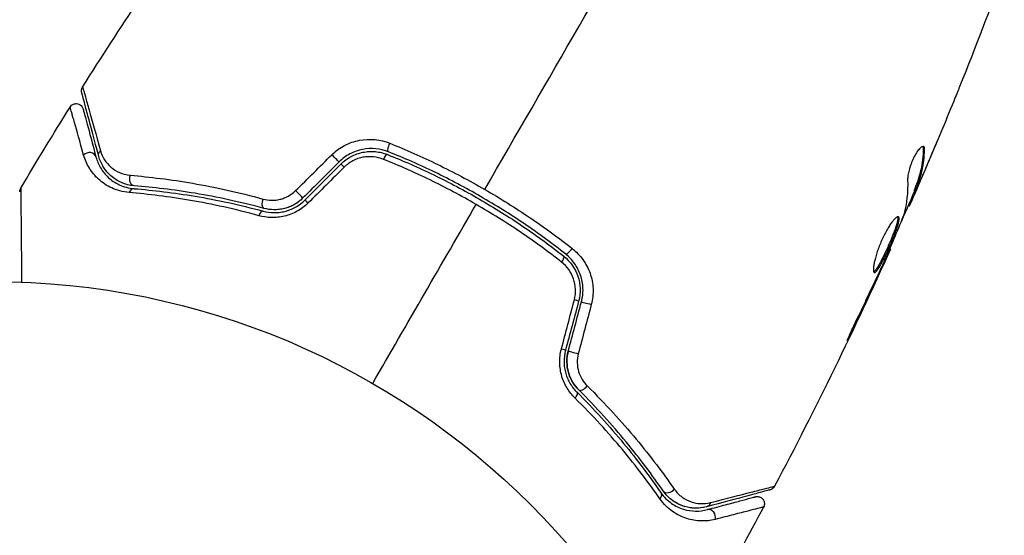
# Model space of a CAD drawing. Units: millimetres. Extents: x -3937 to 4801, y -4826 to 4621.
# Drawn here: x -1872 to -1804, y 1838 to 1874 of the extents above; entities that cross this region are included whole.
import ezdxf

# ---------------------------------------------------------------- set-up
doc = ezdxf.new("R2010")
doc.units = ezdxf.units.MM
doc.header["$LTSCALE"] = 20
doc.layers.add('2d', color=230, linetype='Continuous')

msp = doc.modelspace()

# ---------------------------------------------------------------- linework, layer by layer
at = {"layer": '2d'}
for p, q in [((-1809.249, 1865.242), (-1809.16, 1865.19)), ((-1809.071, 1863.912), (-1809.064, 1863.908)), ((-1809.895, 1862.303), (-1809.808, 1862.252)), ((-1809.846, 1862.449), (-1809.759, 1862.398)), ((-1809.61, 1862.786), (-1809.609, 1862.786)), ((-1809.57, 1862.763), (-1809.557, 1862.755)), ((-1810.284, 1861.325), (-1810.212, 1861.284)), ((-1810.218, 1861.476), (-1810.136, 1861.429)), ((-1811.589, 1858.298), (-1811.531, 1858.265)), ((-1812.038, 1857.276), (-1811.999, 1857.253)), ((-1812.47, 1856.341), (-1812.431, 1856.319)), ((-1814.213, 1852.664), (-1814.17, 1852.639))]:
    msp.add_line(p, q, dxfattribs=at)
msp.add_circle((-1874.079, 1803), 53, dxfattribs=at)
at = {"layer": '2d', "extrusion": (0, 0, -1)}
for centre, major_axis, ratio, start_param, end_param in [((-1866.164, 1864.863), (0.483, 0.129), 0.819777, 3.141593, 4.110513), ((-1846.294, 1865.5), (0.185, 0.464), 0.269641, 3.141593, 4.889681), ((-1849.431, 1863.831), (-0.354, 0.354), 0.032323, 0, 1.184867), ((-1864.125, 1863.166), (0.04, 0.498), 0.738794, 3.141593, 5.143303), ((-1855.013, 1861.581), (0.131, 0.483), 0.452672, 3.141593, 4.946014), ((-1851.936, 1861.326), (-0.354, 0.354), 0.013447, 0, 1.156444), ((-1834.588, 1857.371), (0.31, 0.393), 0.26225, 0, 1.398173), ((-1832.562, 1854.45), (-0.483, 0.129), 0.020866, 0, 2.00228), ((-1833.479, 1851.028), (-0.483, 0.129), 0.001815, 0, 2.030732), ((-1833.725, 1847.951), (0.352, 0.355), 0.440374, 0, 1.343345), ((-1827.939, 1841.022), (0.412, 0.284), 0.71706, 0, 1.149567), ((-1824.461, 1840.786), (-0.129, 0.483), 0.819777, 2.172672, 3.141593)]:
    msp.add_ellipse(centre, major_axis=major_axis, ratio=ratio, start_param=start_param, end_param=end_param, dxfattribs=at)
at = {"layer": '2d'}
for centre, major_axis, ratio, start_param, end_param in [((-1867.323, 1864.552), (0.483, 0.129), 0.858093, 0, 2.20525), ((-1850.28, 1864.68), (-0.354, 0.354), 0.020866, 3.141593, 5.143872), ((-1846.738, 1864.386), (0.185, 0.464), 0.26225, 0, 1.398173), ((-1864.22, 1861.969), (0.04, 0.498), 0.71706, 0, 1.149567), ((-1852.785, 1862.175), (-0.354, 0.354), 0.001815, 3.141593, 5.172325), ((-1855.328, 1860.423), (0.131, 0.483), 0.440374, 0, 1.343345), ((-1833.844, 1858.313), (0.31, 0.393), 0.269641, 3.141593, 4.889681), ((-1833.722, 1854.761), (-0.483, 0.129), 0.032323, 3.141593, 4.326459), ((-1834.638, 1851.339), (-0.483, 0.129), 0.013447, 3.141593, 4.298037), ((-1832.879, 1848.802), (0.352, 0.355), 0.452672, 3.141593, 4.946014), ((-1826.951, 1841.703), (0.412, 0.284), 0.738794, 3.141593, 5.143303), ((-1824.151, 1839.627), (-0.129, 0.483), 0.858093, 4.077935, 6.283185)]:
    msp.add_ellipse(centre, major_axis=major_axis, ratio=ratio, start_param=start_param, end_param=end_param, dxfattribs=at)
for points in [[(-1839.774, 1862.417), (-1835.383, 1870.024), (-1831.02, 1877.581), (-1826.698, 1885.067)], [(-1867.772, 1869.551), (-1865.18, 1873.666), (-1862.486, 1877.718), (-1859.695, 1881.7)], [(-1803.609, 1877.674), (-1804.599, 1874.979), (-1805.629, 1872.298), (-1806.697, 1869.634)], [(-1867.772, 1869.551), (-1867.772, 1869.551), (-1867.772, 1869.551), (-1867.772, 1869.551)], [(-1807.127, 1868.571), (-1807.723, 1867.106), (-1808.331, 1865.646), (-1808.951, 1864.191)], [(-1872.081, 1862.494), (-1870.956, 1864.395), (-1869.81, 1866.284), (-1868.644, 1868.159)], [(-1809.064, 1863.908), (-1808.786, 1864.565), (-1808.51, 1865.223), (-1808.237, 1865.881)], [(-1809.277, 1865.416), (-1809.257, 1865.378), (-1809.248, 1865.319), (-1809.249, 1865.242)], [(-1852.941, 1862.332), (-1852.101, 1863.166), (-1851.261, 1864), (-1850.421, 1864.834)], [(-1866.154, 1863.741), (-1866.231, 1863.84), (-1866.298, 1863.94), (-1866.357, 1864.04)], [(-1849.926, 1864.326), (-1850.761, 1863.491), (-1851.596, 1862.656), (-1852.431, 1861.821)], [(-1852.29, 1861.68), (-1851.455, 1862.515), (-1850.62, 1863.35), (-1849.785, 1864.185)], [(-1849.554, 1863.975), (-1850.394, 1863.141), (-1851.234, 1862.307), (-1852.074, 1861.473)], [(-1809.557, 1862.755), (-1809.391, 1863.141), (-1809.227, 1863.525), (-1809.064, 1863.908)], [(-1865.451, 1863.099), (-1865.638, 1863.219), (-1865.796, 1863.35), (-1865.93, 1863.486)], [(-1810.338, 1863.085), (-1810.313, 1862.227), (-1810.401, 1861.421), (-1810.608, 1860.67)], [(-1872.081, 1862.494), (-1872.081, 1862.494), (-1872.081, 1862.494), (-1872.081, 1862.494)], [(-1864.955, 1862.848), (-1865.03, 1862.877), (-1865.102, 1862.908), (-1865.17, 1862.942)], [(-1809.866, 1862.286), (-1810.208, 1861.495), (-1810.554, 1860.705), (-1810.903, 1859.917)], [(-1847.579, 1848.899), (-1845.171, 1853.07), (-1842.769, 1857.23), (-1840.375, 1861.376)], [(-1810.212, 1861.284), (-1810.208, 1861.281), (-1810.183, 1861.33), (-1810.136, 1861.429)], [(-1810.608, 1860.67), (-1810.618, 1860.634), (-1810.637, 1860.58), (-1810.663, 1860.515)], [(-1811.531, 1858.265), (-1814.048, 1852.675), (-1816.739, 1847.16), (-1819.597, 1841.737)], [(-1811.531, 1858.265), (-1811.531, 1858.265), (-1811.531, 1858.265), (-1811.531, 1858.265)], [(-1812.431, 1856.319), (-1812.277, 1856.65), (-1812.133, 1856.962), (-1811.999, 1857.253)], [(-1812.187, 1856.948), (-1812.227, 1856.862), (-1812.267, 1856.776), (-1812.306, 1856.693)], [(-1812.006, 1857.349), (-1812.061, 1857.224), (-1812.126, 1857.08), (-1812.187, 1856.948)], [(-1814.17, 1852.639), (-1813.581, 1853.861), (-1813.001, 1855.087), (-1812.431, 1856.319)], [(-1812.306, 1856.693), (-1812.787, 1855.662), (-1813.271, 1854.633), (-1813.768, 1853.61)], [(-1834.442, 1851.293), (-1834.14, 1852.438), (-1833.838, 1853.582), (-1833.536, 1854.727)], [(-1833.239, 1854.631), (-1833.544, 1853.491), (-1833.85, 1852.35), (-1834.155, 1851.21)], [(-1833.962, 1851.158), (-1833.657, 1852.299), (-1833.351, 1853.439), (-1833.045, 1854.58)], [(-1832.358, 1854.405), (-1832.66, 1853.261), (-1832.962, 1852.116), (-1833.265, 1850.972)], [(-1819.597, 1841.737), (-1819.597, 1841.737), (-1819.597, 1841.737), (-1819.597, 1841.737)], [(-1824.332, 1840.303), (-1824.653, 1840.217), (-1825.054, 1840.169), (-1825.508, 1840.244)], [(-1820.367, 1840.287), (-1821.408, 1838.338), (-1822.471, 1836.402), (-1823.555, 1834.477)]]:
    msp.add_open_spline(points, degree=3, dxfattribs=at)
for points, knots in [([(-1867.832, 1869.155), (-1867.838, 1869.178), (-1867.843, 1869.202), (-1867.848, 1869.249), (-1867.849, 1869.272), (-1867.848, 1869.336), (-1867.842, 1869.376), (-1867.819, 1869.462), (-1867.799, 1869.509), (-1867.772, 1869.551)], [0, 0, 0, 0, 0.00716492, 0.00716492, 0.01418503, 0.01418503, 0.02611916, 0.02611916, 0.04109674, 0.04109674, 0.04109674, 0.04109674]), ([(-1866.647, 1864.734), (-1866.95, 1865.863), (-1867.204, 1866.812), (-1867.449, 1867.726), (-1867.494, 1867.895), (-1867.577, 1868.204), (-1867.614, 1868.343), (-1867.713, 1868.709), (-1867.759, 1868.883), (-1867.799, 1869.033), (-1867.808, 1869.065), (-1867.814, 1869.089), (-1867.816, 1869.096), (-1867.823, 1869.12), (-1867.825, 1869.13), (-1867.83, 1869.149), (-1867.832, 1869.155), (-1867.832, 1869.155)], [0, 0, 0, 0, 0.00604989, 0.00604989, 0.00756236, 0.00756236, 0.00907483, 0.00907483, 0.01209978, 0.01209978, 0.01361225, 0.01361225, 0.01512472, 0.01512472, 0.01814967, 0.01814967, 0.02364717, 0.02364717, 0.02364717, 0.02364717]), ([(-1867.772, 1869.551), (-1867.772, 1869.551), (-1867.77, 1869.545), (-1867.765, 1869.526), (-1867.762, 1869.516), (-1867.757, 1869.496), (-1867.755, 1869.492), (-1867.753, 1869.483), (-1867.752, 1869.479), (-1867.745, 1869.46), (-1867.736, 1869.428), (-1867.692, 1869.277), (-1867.643, 1869.104), (-1867.54, 1868.74), (-1867.5, 1868.602), (-1867.413, 1868.293), (-1867.366, 1868.123), (-1867.107, 1867.202), (-1866.84, 1866.247), (-1866.525, 1865.116)], [0.02456002, 0.02456002, 0.02456002, 0.02456002, 0.02999101, 0.02999101, 0.03299011, 0.03299011, 0.03373989, 0.03373989, 0.03448967, 0.03448967, 0.03598922, 0.03598922, 0.03898832, 0.03898832, 0.04048787, 0.04048787, 0.04198742, 0.04198742, 0.04798562, 0.04798562, 0.04798562, 0.04798562]), ([(-1806.697, 1869.634), (-1806.712, 1869.595), (-1806.729, 1869.553), (-1806.772, 1869.447), (-1806.798, 1869.382), (-1806.855, 1869.241), (-1806.886, 1869.165), (-1806.983, 1868.926), (-1807.053, 1868.752), (-1807.127, 1868.571)], [0.003802953, 0.003802953, 0.003802953, 0.003802953, 0.004028258, 0.004028258, 0.004321052, 0.004321052, 0.004613847, 0.004613847, 0.005199436, 0.005199436, 0.005199436, 0.005199436]), ([(-1868.644, 1868.159), (-1868.615, 1868.205), (-1868.579, 1868.246), (-1868.509, 1868.304), (-1868.477, 1868.325), (-1868.394, 1868.366), (-1868.341, 1868.383), (-1868.253, 1868.395), (-1868.22, 1868.396), (-1868.132, 1868.39), (-1868.077, 1868.377), (-1867.996, 1868.344), (-1867.967, 1868.328), (-1867.894, 1868.279), (-1867.853, 1868.24), (-1867.8, 1868.17), (-1867.783, 1868.142), (-1867.755, 1868.084), (-1867.744, 1868.054), (-1867.736, 1868.024)], [0, 0, 0, 0, 0.0160984, 0.0160984, 0.0273867, 0.0273867, 0.0437913, 0.0437913, 0.0537983, 0.0537983, 0.0702332, 0.0702332, 0.0801032, 0.0801032, 0.0965411, 0.0965411, 0.1063987, 0.1063987, 0.1157817, 0.1157817, 0.1157817, 0.1157817]), ([(-1867.699, 1864.81), (-1867.961, 1865.749), (-1868.176, 1866.516), (-1868.374, 1867.219), (-1868.41, 1867.347), (-1868.475, 1867.574), (-1868.503, 1867.674), (-1868.575, 1867.926), (-1868.605, 1868.031), (-1868.621, 1868.083), (-1868.623, 1868.088), (-1868.625, 1868.096), (-1868.627, 1868.1), (-1868.63, 1868.111), (-1868.632, 1868.117), (-1868.636, 1868.133), (-1868.638, 1868.14), (-1868.642, 1868.154), (-1868.644, 1868.159), (-1868.644, 1868.159)], [0, 0, 0, 0, 0.00567223, 0.00567223, 0.00709029, 0.00709029, 0.00850835, 0.00850835, 0.01134447, 0.01134447, 0.0120535, 0.0120535, 0.01276253, 0.01276253, 0.01418058, 0.01418058, 0.0170167, 0.0170167, 0.02223711, 0.02223711, 0.02223711, 0.02223711]), ([(-1867.736, 1868.024), (-1867.736, 1868.024), (-1867.735, 1868.019), (-1867.731, 1868.005), (-1867.729, 1867.999), (-1867.725, 1867.983), (-1867.723, 1867.977), (-1867.72, 1867.965), (-1867.719, 1867.961), (-1867.717, 1867.953), (-1867.716, 1867.949), (-1867.703, 1867.901), (-1867.675, 1867.798), (-1867.608, 1867.548), (-1867.582, 1867.448), (-1867.521, 1867.221), (-1867.487, 1867.093), (-1867.298, 1866.39), (-1867.092, 1865.622), (-1866.84, 1864.682)], [0.02275047, 0.02275047, 0.02275047, 0.02275047, 0.02787328, 0.02787328, 0.0306606, 0.0306606, 0.03205427, 0.03205427, 0.0327511, 0.0327511, 0.03344793, 0.03344793, 0.03623526, 0.03623526, 0.03762892, 0.03762892, 0.03902259, 0.03902259, 0.04459724, 0.04459724, 0.04459724, 0.04459724]), ([(-1850.421, 1864.834), (-1850.156, 1865.097), (-1849.859, 1865.313), (-1849.204, 1865.655), (-1848.857, 1865.773), (-1847.786, 1865.975), (-1847.051, 1865.899), (-1846.385, 1865.631)], [0, 0, 0, 0, 0.001102852, 0.001102852, 0.002205705, 0.002205705, 0.004411409, 0.004411409, 0.004411409, 0.004411409]), ([(-1866.525, 1865.116), (-1866.46, 1864.884), (-1866.365, 1864.677), (-1866.123, 1864.298), (-1865.976, 1864.127), (-1865.63, 1863.825), (-1865.433, 1863.697), (-1864.983, 1863.497), (-1864.728, 1863.424), (-1864.443, 1863.4)], [0, 0, 0, 0, 0.001256209, 0.001256209, 0.002512418, 0.002512418, 0.003768626, 0.003768626, 0.005024835, 0.005024835, 0.005024835, 0.005024835]), ([(-1846.479, 1865.036), (-1847.046, 1865.262), (-1847.673, 1865.323), (-1848.588, 1865.143), (-1848.884, 1865.038), (-1849.445, 1864.74), (-1849.699, 1864.553), (-1849.926, 1864.326)], [0, 0, 0, 0, 0.001914168, 0.001914168, 0.002871252, 0.002871252, 0.003828336, 0.003828336, 0.003828336, 0.003828336]), ([(-1849.785, 1864.185), (-1849.575, 1864.395), (-1849.334, 1864.572), (-1848.948, 1864.779), (-1848.814, 1864.838), (-1848.538, 1864.937), (-1848.395, 1864.976), (-1848.111, 1865.033), (-1847.968, 1865.051), (-1847.679, 1865.067), (-1847.532, 1865.064), (-1847.1, 1865.024), (-1846.822, 1864.957), (-1846.553, 1864.85)], [0, 0, 0, 0, 0.000889055, 0.000889055, 0.001333583, 0.001333583, 0.00177811, 0.00177811, 0.002222638, 0.002222638, 0.002667165, 0.002667165, 0.00355622, 0.00355622, 0.00355622, 0.00355622]), ([(-1834.154, 1857.92), (-1835.072, 1858.645), (-1836.024, 1859.342), (-1837.503, 1860.346), (-1838.005, 1860.674), (-1839.026, 1861.315), (-1839.548, 1861.629), (-1841.121, 1862.536), (-1842.18, 1863.096), (-1844.316, 1864.129), (-1845.393, 1864.603), (-1846.479, 1865.036)], [0, 0, 0, 0, 0.0036116, 0.0036116, 0.0054174, 0.0054174, 0.0072232, 0.0072232, 0.01083479, 0.01083479, 0.01444639, 0.01444639, 0.01444639, 0.01444639]), ([(-1846.385, 1865.631), (-1845.264, 1865.182), (-1844.153, 1864.691), (-1841.949, 1863.621), (-1840.857, 1863.042), (-1839.774, 1862.417)], [0, 0, 0, 0, 0.003710992, 0.003710992, 0.007421983, 0.007421983, 0.007421983, 0.007421983]), ([(-1809.225, 1865.406), (-1809.255, 1865.424), (-1809.297, 1865.419), (-1809.397, 1865.365), (-1809.456, 1865.314), (-1809.583, 1865.172), (-1809.652, 1865.079), (-1809.789, 1864.862), (-1809.859, 1864.736), (-1809.989, 1864.468), (-1810.05, 1864.324), (-1810.156, 1864.038), (-1810.201, 1863.894), (-1810.273, 1863.624), (-1810.3, 1863.495), (-1810.334, 1863.268), (-1810.341, 1863.167), (-1810.338, 1863.085)], [0.000672322, 0.000672322, 0.000672322, 0.000672322, 0.001130161, 0.001130161, 0.001588, 0.001588, 0.002045839, 0.002045839, 0.002503678, 0.002503678, 0.002961518, 0.002961518, 0.003419357, 0.003419357, 0.003877196, 0.003877196, 0.004335035, 0.004335035, 0.004335035, 0.004335035]), ([(-1809.249, 1865.242), (-1809.261, 1864.733), (-1809.317, 1864.246), (-1809.468, 1863.549), (-1809.53, 1863.322), (-1809.676, 1862.879), (-1809.764, 1862.665), (-1809.846, 1862.449)], [0, 0, 0, 0, 0.002970524, 0.002970524, 0.004455786, 0.004455786, 0.005941048, 0.005941048, 0.005941048, 0.005941048]), ([(-1809.759, 1862.398), (-1809.676, 1862.615), (-1809.589, 1862.829), (-1809.442, 1863.271), (-1809.38, 1863.498), (-1809.229, 1864.195), (-1809.172, 1864.682), (-1809.16, 1865.19)], [0, 0, 0, 0, 0.001485171, 0.001485171, 0.002970341, 0.002970341, 0.005940682, 0.005940682, 0.005940682, 0.005940682]), ([(-1809.16, 1865.19), (-1809.159, 1865.248), (-1809.163, 1865.295), (-1809.185, 1865.367), (-1809.202, 1865.393), (-1809.225, 1865.406)], [0, 0, 0, 0, 0.0003361609, 0.0003361609, 0.0006723218, 0.0006723218, 0.0006723218, 0.0006723218]), ([(-1864.53, 1862.199), (-1864.992, 1862.238), (-1865.39, 1862.357), (-1865.92, 1862.602), (-1866.085, 1862.696), (-1866.389, 1862.9), (-1866.529, 1863.01), (-1866.914, 1863.359), (-1867.127, 1863.618), (-1867.474, 1864.182), (-1867.608, 1864.485), (-1867.699, 1864.81)], [0, 0, 0, 0, 0.001968794, 0.001968794, 0.002953191, 0.002953191, 0.003937588, 0.003937588, 0.005906382, 0.005906382, 0.007875176, 0.007875176, 0.007875176, 0.007875176]), ([(-1866.84, 1864.682), (-1866.767, 1864.407), (-1866.658, 1864.152), (-1866.372, 1863.676), (-1866.196, 1863.456), (-1865.875, 1863.159), (-1865.759, 1863.066), (-1865.505, 1862.893), (-1865.366, 1862.813), (-1864.919, 1862.603), (-1864.581, 1862.5), (-1864.181, 1862.468)], [0, 0, 0, 0, 0.001864837, 0.001864837, 0.003729674, 0.003729674, 0.004662092, 0.004662092, 0.00559451, 0.00559451, 0.007459347, 0.007459347, 0.007459347, 0.007459347]), ([(-1864.165, 1862.667), (-1864.499, 1862.694), (-1864.803, 1862.778), (-1865.34, 1863.014), (-1865.577, 1863.168), (-1865.89, 1863.442), (-1865.987, 1863.54), (-1866.163, 1863.747), (-1866.243, 1863.856), (-1866.459, 1864.201), (-1866.572, 1864.452), (-1866.647, 1864.734)], [0, 0, 0, 0, 0.001348017, 0.001348017, 0.002696033, 0.002696033, 0.003370042, 0.003370042, 0.00404405, 0.00404405, 0.005392066, 0.005392066, 0.005392066, 0.005392066]), ([(-1846.827, 1864.513), (-1847.051, 1864.603), (-1847.284, 1864.661), (-1847.646, 1864.698), (-1847.77, 1864.702), (-1848.013, 1864.691), (-1848.133, 1864.678), (-1848.494, 1864.61), (-1848.732, 1864.529), (-1849.17, 1864.301), (-1849.375, 1864.152), (-1849.554, 1863.975)], [0, 0, 0, 0, 0.000743635, 0.000743635, 0.001115453, 0.001115453, 0.00148727, 0.00148727, 0.002230905, 0.002230905, 0.00297454, 0.00297454, 0.00297454, 0.00297454]), ([(-1840.375, 1861.376), (-1840.9, 1861.679), (-1841.434, 1861.975), (-1842.503, 1862.542), (-1843.039, 1862.814), (-1844.653, 1863.597), (-1845.736, 1864.076), (-1846.827, 1864.513)], [0.007238896, 0.007238896, 0.007238896, 0.007238896, 0.009039719, 0.009039719, 0.010840543, 0.010840543, 0.01444219, 0.01444219, 0.01444219, 0.01444219]), ([(-1846.553, 1864.85), (-1845.469, 1864.418), (-1844.392, 1863.944), (-1842.789, 1863.168), (-1842.256, 1862.898), (-1841.195, 1862.336), (-1840.665, 1862.043), (-1839.103, 1861.14), (-1838.094, 1860.506), (-1836.14, 1859.179), (-1835.194, 1858.486), (-1834.278, 1857.763)], [0, 0, 0, 0, 0.0035954, 0.0035954, 0.00539309, 0.00539309, 0.00719079, 0.00719079, 0.01078619, 0.01078619, 0.01438158, 0.01438158, 0.01438158, 0.01438158]), ([(-1808.951, 1864.191), (-1809.084, 1863.879), (-1809.211, 1863.584), (-1809.452, 1863.029), (-1809.561, 1862.783), (-1809.656, 1862.57)], [0, 0, 0, 0, 0.001015532, 0.001015532, 0.002031065, 0.002031065, 0.002031065, 0.002031065]), ([(-1864.443, 1863.4), (-1863.098, 1863.287), (-1861.644, 1863.11), (-1858.555, 1862.579), (-1856.921, 1862.225), (-1855.196, 1861.75)], [0, 0, 0, 0, 0.00590649, 0.00590649, 0.01181297, 0.01181297, 0.01181297, 0.01181297]), ([(-1872.15, 1862.239), (-1872.15, 1862.239), (-1872.15, 1862.24), (-1872.15, 1862.24), (-1872.15, 1862.241), (-1872.15, 1862.242), (-1872.15, 1862.244), (-1872.15, 1862.256), (-1872.15, 1862.266), (-1872.147, 1862.299), (-1872.144, 1862.32), (-1872.129, 1862.395), (-1872.109, 1862.447), (-1872.081, 1862.494)], [0, 0, 0, 0, 0.00006051, 0.00006051, 0.00016137, 0.00016137, 0.0005648, 0.0005648, 0.00379386, 0.00379386, 0.01026175, 0.01026175, 0.02661036, 0.02661036, 0.02661036, 0.02661036]), ([(-1872.081, 1862.494), (-1872.081, 1862.494), (-1872.081, 1862.488), (-1872.08, 1862.47), (-1872.08, 1862.461), (-1872.08, 1862.441), (-1872.08, 1862.437), (-1872.08, 1862.428), (-1872.079, 1862.418), (-1872.078, 1862.353), (-1872.077, 1862.27), (-1872.072, 1861.915), (-1872.068, 1861.541), (-1872.061, 1860.82), (-1872.059, 1860.552), (-1872.053, 1859.966), (-1872.05, 1859.649), (-1872.042, 1858.649), (-1872.035, 1857.911), (-1872.026, 1856.744), (-1872.022, 1856.358), (-1872.019, 1855.96)], [0.03052739, 0.03052739, 0.03052739, 0.03052739, 0.03726685, 0.03726685, 0.04099353, 0.04099353, 0.0419252, 0.0419252, 0.04285687, 0.04285687, 0.04472022, 0.04472022, 0.0484469, 0.0484469, 0.05031024, 0.05031024, 0.05217359, 0.05217359, 0.05590027, 0.05590027, 0.05765264, 0.05765264, 0.05765264, 0.05765264]), ([(-1864.181, 1862.468), (-1862.851, 1862.362), (-1861.428, 1862.194), (-1858.428, 1861.69), (-1856.851, 1861.354), (-1855.197, 1860.906)], [0, 0, 0, 0, 0.00561537, 0.00561537, 0.01123074, 0.01123074, 0.01123074, 0.01123074]), ([(-1855.144, 1861.099), (-1856.83, 1861.556), (-1858.425, 1861.893), (-1861.437, 1862.397), (-1862.855, 1862.563), (-1864.165, 1862.667)], [0, 0, 0, 0, 0.00577336, 0.00577336, 0.01154671, 0.01154671, 0.01154671, 0.01154671]), ([(-1855.196, 1861.75), (-1855.012, 1861.7), (-1854.822, 1861.671), (-1854.428, 1861.662), (-1854.225, 1861.682), (-1853.929, 1861.753), (-1853.831, 1861.783), (-1853.637, 1861.857), (-1853.54, 1861.902), (-1853.265, 1862.054), (-1853.094, 1862.181), (-1852.941, 1862.332)], [0, 0, 0, 0, 0.000634395, 0.000634395, 0.00126879, 0.00126879, 0.001585988, 0.001585988, 0.001903186, 0.001903186, 0.002537581, 0.002537581, 0.002537581, 0.002537581]), ([(-1839.774, 1862.417), (-1839.235, 1862.106), (-1838.699, 1861.783), (-1837.649, 1861.125), (-1837.133, 1860.789), (-1835.611, 1859.758), (-1834.632, 1859.043), (-1833.686, 1858.3)], [0.007421983, 0.007421983, 0.007421983, 0.007421983, 0.009269849, 0.009269849, 0.011117714, 0.011117714, 0.014813445, 0.014813445, 0.014813445, 0.014813445]), ([(-1810.136, 1861.429), (-1810.12, 1861.465), (-1810.093, 1861.523), (-1810.021, 1861.686), (-1809.976, 1861.787), (-1809.82, 1862.144), (-1809.691, 1862.443), (-1809.557, 1862.755)], [0, 0, 0, 0, 0.000502775, 0.000502775, 0.001005549, 0.001005549, 0.002011098, 0.002011098, 0.002011098, 0.002011098]), ([(-1809.846, 1862.449), (-1809.869, 1862.389), (-1809.884, 1862.347), (-1809.895, 1862.31), (-1809.897, 1862.303), (-1809.895, 1862.303)], [0, 0, 0, 0, 0.0004054221, 0.0004054221, 0.0006379335, 0.0006379335, 0.0006379335, 0.0006379335]), ([(-1809.656, 1862.57), (-1809.694, 1862.485), (-1809.725, 1862.416), (-1809.774, 1862.311), (-1809.792, 1862.277), (-1809.819, 1862.231), (-1809.805, 1862.279), (-1809.759, 1862.398)], [0, 0, 0, 0, 0.000405419, 0.000405419, 0.000810838, 0.000810838, 0.001621676, 0.001621676, 0.001621676, 0.001621676]), ([(-1855.505, 1860.588), (-1857.17, 1861.046), (-1858.756, 1861.391), (-1861.769, 1861.911), (-1863.197, 1862.086), (-1864.53, 1862.199)], [0, 0, 0, 0, 0.00567021, 0.00567021, 0.01134043, 0.01134043, 0.01134043, 0.01134043]), ([(-1855.197, 1860.906), (-1854.964, 1860.842), (-1854.717, 1860.806), (-1854.339, 1860.799), (-1854.212, 1860.805), (-1853.954, 1860.833), (-1853.823, 1860.856), (-1853.566, 1860.919), (-1853.44, 1860.959), (-1853.189, 1861.058), (-1853.065, 1861.117), (-1852.706, 1861.318), (-1852.487, 1861.483), (-1852.29, 1861.68)], [0, 0, 0, 0, 0.000832155, 0.000832155, 0.001248232, 0.001248232, 0.001664309, 0.001664309, 0.002080386, 0.002080386, 0.002496464, 0.002496464, 0.003328618, 0.003328618, 0.003328618, 0.003328618]), ([(-1852.431, 1861.821), (-1852.608, 1861.645), (-1852.805, 1861.493), (-1853.247, 1861.242), (-1853.482, 1861.148), (-1853.969, 1861.025), (-1854.214, 1860.998), (-1854.694, 1861.005), (-1854.926, 1861.039), (-1855.144, 1861.099)], [0, 0, 0, 0, 0.000754737, 0.000754737, 0.001509473, 0.001509473, 0.00226421, 0.00226421, 0.003018947, 0.003018947, 0.003018947, 0.003018947]), ([(-1852.431, 1861.821), (-1852.612, 1861.641), (-1852.814, 1861.488), (-1853.14, 1861.303), (-1853.255, 1861.248), (-1853.487, 1861.155), (-1853.604, 1861.117), (-1853.841, 1861.057), (-1853.961, 1861.035), (-1854.203, 1861.006), (-1854.325, 1861), (-1854.684, 1861.004), (-1854.918, 1861.037), (-1855.144, 1861.099)], [0, 0, 0, 0, 0.000765347, 0.000765347, 0.00114802, 0.00114802, 0.001530694, 0.001530694, 0.001913367, 0.001913367, 0.00229604, 0.00229604, 0.003061387, 0.003061387, 0.003061387, 0.003061387]), ([(-1852.074, 1861.473), (-1852.305, 1861.244), (-1852.56, 1861.054), (-1852.98, 1860.821), (-1853.126, 1860.753), (-1853.419, 1860.64), (-1853.568, 1860.594), (-1853.871, 1860.521), (-1854.025, 1860.494), (-1854.33, 1860.462), (-1854.481, 1860.456), (-1854.93, 1860.466), (-1855.225, 1860.511), (-1855.505, 1860.588)], [0, 0, 0, 0, 0.000958015, 0.000958015, 0.001437023, 0.001437023, 0.001916031, 0.001916031, 0.002395039, 0.002395039, 0.002874046, 0.002874046, 0.003832062, 0.003832062, 0.003832062, 0.003832062]), ([(-1834.433, 1857.358), (-1835.361, 1858.087), (-1836.32, 1858.787), (-1838.3, 1860.127), (-1839.321, 1860.767), (-1840.375, 1861.376)], [0, 0, 0, 0, 0.003619448, 0.003619448, 0.007238896, 0.007238896, 0.007238896, 0.007238896]), ([(-1810.979, 1860.502), (-1810.999, 1860.513), (-1811.026, 1860.513), (-1811.09, 1860.488), (-1811.128, 1860.463), (-1811.214, 1860.391), (-1811.261, 1860.343), (-1811.365, 1860.225), (-1811.421, 1860.154), (-1811.537, 1859.994), (-1811.596, 1859.905), (-1811.72, 1859.707), (-1811.782, 1859.599), (-1811.906, 1859.374), (-1811.967, 1859.254), (-1812.086, 1859.006), (-1812.143, 1858.88), (-1812.252, 1858.624), (-1812.304, 1858.493), (-1812.398, 1858.238), (-1812.442, 1858.113), (-1812.559, 1857.744), (-1812.619, 1857.516), (-1812.68, 1857.22), (-1812.696, 1857.131), (-1812.717, 1856.97), (-1812.722, 1856.899), (-1812.724, 1856.78), (-1812.719, 1856.732), (-1812.702, 1856.66), (-1812.688, 1856.636), (-1812.669, 1856.626)], [0, 0, 0, 0, 0.000415765, 0.000415765, 0.00083153, 0.00083153, 0.001247295, 0.001247295, 0.00166306, 0.00166306, 0.002078825, 0.002078825, 0.002494589, 0.002494589, 0.002910354, 0.002910354, 0.003326119, 0.003326119, 0.003741884, 0.003741884, 0.004157649, 0.004157649, 0.004989179, 0.004989179, 0.005404944, 0.005404944, 0.005820709, 0.005820709, 0.006236474, 0.006236474, 0.006652238, 0.006652238, 0.006652238, 0.006652238]), ([(-1811.034, 1860.508), (-1811.031, 1860.5), (-1811.029, 1860.492), (-1811.02, 1860.449), (-1811.019, 1860.402), (-1811.031, 1860.289), (-1811.043, 1860.223), (-1811.08, 1860.07), (-1811.104, 1859.983), (-1811.164, 1859.795), (-1811.198, 1859.694), (-1811.277, 1859.477), (-1811.322, 1859.362), (-1811.463, 1859.007), (-1811.572, 1858.751), (-1811.739, 1858.373), (-1811.797, 1858.246), (-1811.912, 1857.998), (-1811.968, 1857.879), (-1812.08, 1857.649), (-1812.136, 1857.537), (-1812.242, 1857.333), (-1812.293, 1857.238), (-1812.439, 1856.981), (-1812.525, 1856.85), (-1812.631, 1856.727), (-1812.662, 1856.699), (-1812.694, 1856.681), (-1812.7, 1856.678), (-1812.705, 1856.676)], [0.00030701, 0.00030701, 0.00030701, 0.00030701, 0.000413434, 0.000413434, 0.000826868, 0.000826868, 0.001240303, 0.001240303, 0.001653737, 0.001653737, 0.002067171, 0.002067171, 0.002480605, 0.002480605, 0.003307474, 0.003307474, 0.003720908, 0.003720908, 0.004134342, 0.004134342, 0.004547777, 0.004547777, 0.004961211, 0.004961211, 0.005788079, 0.005788079, 0.006201514, 0.006201514, 0.006283371, 0.006283371, 0.006283371, 0.006283371]), ([(-1812.669, 1856.626), (-1812.651, 1856.615), (-1812.629, 1856.617), (-1812.574, 1856.648), (-1812.543, 1856.676), (-1812.438, 1856.798), (-1812.352, 1856.93), (-1812.207, 1857.185), (-1812.155, 1857.281), (-1812.049, 1857.486), (-1811.994, 1857.595), (-1811.882, 1857.826), (-1811.824, 1857.948), (-1811.711, 1858.193), (-1811.654, 1858.319), (-1811.54, 1858.574), (-1811.486, 1858.7), (-1811.38, 1858.949), (-1811.329, 1859.073), (-1811.235, 1859.311), (-1811.191, 1859.424), (-1811.112, 1859.641), (-1811.076, 1859.744), (-1810.987, 1860.025), (-1810.949, 1860.182), (-1810.925, 1860.407), (-1810.939, 1860.478), (-1810.979, 1860.502)], [0.006652238, 0.006652238, 0.006652238, 0.006652238, 0.007065568, 0.007065568, 0.007478898, 0.007478898, 0.008305558, 0.008305558, 0.008718887, 0.008718887, 0.009132217, 0.009132217, 0.009545547, 0.009545547, 0.009958877, 0.009958877, 0.010372206, 0.010372206, 0.010785536, 0.010785536, 0.011198866, 0.011198866, 0.011612196, 0.011612196, 0.012438855, 0.012438855, 0.013265515, 0.013265515, 0.013265515, 0.013265515]), ([(-1810.663, 1860.515), (-1810.874, 1859.982), (-1811.092, 1859.452), (-1811.543, 1858.398), (-1811.775, 1857.874), (-1812.006, 1857.349)], [0, 0, 0, 0, 0.001910154, 0.001910154, 0.003820307, 0.003820307, 0.003820307, 0.003820307]), ([(-1833.686, 1858.3), (-1833.403, 1858.078), (-1833.157, 1857.822), (-1832.843, 1857.386), (-1832.747, 1857.231), (-1832.58, 1856.913), (-1832.509, 1856.748), (-1832.389, 1856.408), (-1832.34, 1856.231), (-1832.27, 1855.87), (-1832.248, 1855.689), (-1832.224, 1855.141), (-1832.263, 1854.767), (-1832.358, 1854.405)], [0, 0, 0, 0, 0.001104106, 0.001104106, 0.001656159, 0.001656159, 0.002208212, 0.002208212, 0.002760265, 0.002760265, 0.003312318, 0.003312318, 0.004416423, 0.004416423, 0.004416423, 0.004416423]), ([(-1811.999, 1857.253), (-1811.927, 1857.41), (-1811.862, 1857.551), (-1811.747, 1857.801), (-1811.696, 1857.91), (-1811.616, 1858.084), (-1811.584, 1858.152), (-1811.542, 1858.242), (-1811.532, 1858.265), (-1811.531, 1858.265)], [0, 0, 0, 0, 0.000630096, 0.000630096, 0.001260193, 0.001260193, 0.001890289, 0.001890289, 0.002520386, 0.002520386, 0.002520386, 0.002520386]), ([(-1834.278, 1857.763), (-1833.824, 1857.405), (-1833.478, 1856.916), (-1833.2, 1856.087), (-1833.147, 1855.798), (-1833.128, 1855.209), (-1833.162, 1854.918), (-1833.239, 1854.631)], [0, 0, 0, 0, 0.001770151, 0.001770151, 0.002655226, 0.002655226, 0.003540301, 0.003540301, 0.003540301, 0.003540301]), ([(-1833.045, 1854.58), (-1832.962, 1854.89), (-1832.927, 1855.212), (-1832.95, 1855.84), (-1833.009, 1856.154), (-1833.16, 1856.592), (-1833.22, 1856.733), (-1833.36, 1857.006), (-1833.441, 1857.139), (-1833.706, 1857.512), (-1833.914, 1857.731), (-1834.154, 1857.92)], [0, 0, 0, 0, 0.000962618, 0.000962618, 0.001925236, 0.001925236, 0.002406545, 0.002406545, 0.002887854, 0.002887854, 0.003850472, 0.003850472, 0.003850472, 0.003850472]), ([(-1833.536, 1854.727), (-1833.472, 1854.97), (-1833.446, 1855.216), (-1833.467, 1855.714), (-1833.514, 1855.957), (-1833.758, 1856.653), (-1834.052, 1857.059), (-1834.433, 1857.358)], [0, 0, 0, 0, 0.000742905, 0.000742905, 0.001485811, 0.001485811, 0.002971622, 0.002971622, 0.002971622, 0.002971622]), ([(-1813.768, 1853.61), (-1813.842, 1853.459), (-1813.919, 1853.298), (-1814.033, 1853.054), (-1814.071, 1852.974), (-1814.144, 1852.815), (-1814.181, 1852.735), (-1814.283, 1852.51), (-1814.346, 1852.371), (-1814.449, 1852.141), (-1814.49, 1852.047), (-1814.543, 1851.921), (-1814.556, 1851.886), (-1814.551, 1851.884), (-1814.546, 1851.891), (-1814.528, 1851.921), (-1814.515, 1851.943), (-1814.435, 1852.096), (-1814.315, 1852.337), (-1814.17, 1852.639)], [0, 0, 0, 0, 0.000535625, 0.000535625, 0.000803438, 0.000803438, 0.001071251, 0.001071251, 0.001606876, 0.001606876, 0.002142502, 0.002142502, 0.002678127, 0.002678127, 0.00294594, 0.00294594, 0.003213752, 0.003213752, 0.004285003, 0.004285003, 0.004285003, 0.004285003]), ([(-1833.493, 1847.879), (-1833.7, 1848.084), (-1833.883, 1848.313), (-1834.118, 1848.697), (-1834.189, 1848.834), (-1834.314, 1849.114), (-1834.367, 1849.258), (-1834.456, 1849.555), (-1834.49, 1849.707), (-1834.539, 1850.021), (-1834.554, 1850.181), (-1834.563, 1850.658), (-1834.525, 1850.979), (-1834.442, 1851.293)], [0, 0, 0, 0, 0.000959727, 0.000959727, 0.001439591, 0.001439591, 0.001919454, 0.001919454, 0.002399318, 0.002399318, 0.002879181, 0.002879181, 0.003838909, 0.003838909, 0.003838909, 0.003838909]), ([(-1834.155, 1851.21), (-1834.228, 1850.94), (-1834.261, 1850.664), (-1834.255, 1850.255), (-1834.244, 1850.118), (-1834.204, 1849.85), (-1834.175, 1849.72), (-1834.101, 1849.467), (-1834.056, 1849.345), (-1833.952, 1849.107), (-1833.892, 1848.992), (-1833.696, 1848.668), (-1833.544, 1848.476), (-1833.372, 1848.305)], [0, 0, 0, 0, 0.000837423, 0.000837423, 0.001256134, 0.001256134, 0.001674846, 0.001674846, 0.002093557, 0.002093557, 0.002512269, 0.002512269, 0.003349692, 0.003349692, 0.003349692, 0.003349692]), ([(-1833.962, 1851.158), (-1834.027, 1850.917), (-1834.059, 1850.67), (-1834.056, 1850.161), (-1834.02, 1849.912), (-1833.883, 1849.428), (-1833.784, 1849.202), (-1833.538, 1848.79), (-1833.392, 1848.607), (-1833.231, 1848.447)], [0, 0, 0, 0, 0.000754737, 0.000754737, 0.001509473, 0.001509473, 0.00226421, 0.00226421, 0.003018947, 0.003018947, 0.003018947, 0.003018947]), ([(-1833.231, 1848.447), (-1833.398, 1848.612), (-1833.546, 1848.801), (-1833.728, 1849.11), (-1833.783, 1849.217), (-1833.879, 1849.44), (-1833.92, 1849.557), (-1834.02, 1849.913), (-1834.056, 1850.161), (-1834.059, 1850.663), (-1834.028, 1850.912), (-1833.962, 1851.158)], [0, 0, 0, 0, 0.000760497, 0.000760497, 0.001140745, 0.001140745, 0.001520994, 0.001520994, 0.002281491, 0.002281491, 0.003041988, 0.003041988, 0.003041988, 0.003041988]), ([(-1833.265, 1850.972), (-1833.319, 1850.765), (-1833.344, 1850.556), (-1833.336, 1850.134), (-1833.303, 1849.928), (-1833.186, 1849.536), (-1833.103, 1849.351), (-1832.899, 1849.015), (-1832.777, 1848.862), (-1832.641, 1848.729)], [0, 0, 0, 0, 0.000633008, 0.000633008, 0.001266016, 0.001266016, 0.001899024, 0.001899024, 0.002532032, 0.002532032, 0.002532032, 0.002532032]), ([(-1832.641, 1848.729), (-1831.367, 1847.472), (-1830.244, 1846.233), (-1828.24, 1843.824), (-1827.359, 1842.653), (-1826.589, 1841.545)], [0, 0, 0, 0, 0.00590649, 0.00590649, 0.01181297, 0.01181297, 0.01181297, 0.01181297]), ([(-1833.372, 1848.305), (-1832.157, 1847.097), (-1831.077, 1845.899), (-1829.141, 1843.553), (-1828.284, 1842.405), (-1827.527, 1841.306)], [0, 0, 0, 0, 0.00561537, 0.00561537, 0.01123074, 0.01123074, 0.01123074, 0.01123074]), ([(-1827.363, 1841.419), (-1828.108, 1842.502), (-1828.96, 1843.647), (-1830.903, 1846.004), (-1831.993, 1847.216), (-1833.231, 1848.447)], [0, 0, 0, 0, 0.00577336, 0.00577336, 0.01154671, 0.01154671, 0.01154671, 0.01154671]), ([(-1827.585, 1840.869), (-1828.35, 1841.967), (-1829.215, 1843.116), (-1831.172, 1845.466), (-1832.264, 1846.666), (-1833.493, 1847.879)], [0, 0, 0, 0, 0.00567021, 0.00567021, 0.01134043, 0.01134043, 0.01134043, 0.01134043]), ([(-1824.062, 1840.6), (-1822.931, 1840.891), (-1821.979, 1841.135), (-1821.059, 1841.37), (-1820.889, 1841.413), (-1820.578, 1841.492), (-1820.437, 1841.528), (-1820.067, 1841.622), (-1819.888, 1841.667), (-1819.729, 1841.706), (-1819.695, 1841.714), (-1819.671, 1841.719), (-1819.668, 1841.72), (-1819.658, 1841.722), (-1819.654, 1841.723), (-1819.634, 1841.728), (-1819.624, 1841.731), (-1819.604, 1841.736), (-1819.597, 1841.737), (-1819.597, 1841.737)], [0, 0, 0, 0, 0.00608343, 0.00608343, 0.00760429, 0.00760429, 0.00912515, 0.00912515, 0.01216686, 0.01216686, 0.01368772, 0.01368772, 0.01444815, 0.01444815, 0.01520858, 0.01520858, 0.01825029, 0.01825029, 0.02381452, 0.02381452, 0.02381452, 0.02381452]), ([(-1819.597, 1841.737), (-1819.623, 1841.69), (-1819.656, 1841.646), (-1819.721, 1841.583), (-1819.751, 1841.561), (-1819.802, 1841.53), (-1819.823, 1841.52), (-1819.865, 1841.501), (-1819.888, 1841.494), (-1819.91, 1841.488)], [0, 0, 0, 0, 0.01617283, 0.01617283, 0.0271653, 0.0271653, 0.0340586, 0.0340586, 0.04108883, 0.04108883, 0.04108883, 0.04108883]), ([(-1827.527, 1841.306), (-1827.299, 1840.974), (-1827.04, 1840.733), (-1826.637, 1840.452), (-1826.5, 1840.373), (-1826.221, 1840.239), (-1826.08, 1840.184), (-1825.66, 1840.054), (-1825.382, 1840.012), (-1824.829, 1840.003), (-1824.555, 1840.036), (-1824.28, 1840.11)], [0, 0, 0, 0, 0.001851544, 0.001851544, 0.002777316, 0.002777316, 0.003703088, 0.003703088, 0.005554632, 0.005554632, 0.007406175, 0.007406175, 0.007406175, 0.007406175]), ([(-1824.332, 1840.303), (-1824.613, 1840.228), (-1824.892, 1840.199), (-1825.436, 1840.22), (-1825.701, 1840.269), (-1826.091, 1840.402), (-1826.219, 1840.456), (-1826.472, 1840.588), (-1826.596, 1840.664), (-1826.953, 1840.926), (-1827.172, 1841.143), (-1827.363, 1841.419)], [0, 0, 0, 0, 0.001345717, 0.001345717, 0.002691433, 0.002691433, 0.003364292, 0.003364292, 0.00403715, 0.00403715, 0.005382867, 0.005382867, 0.005382867, 0.005382867]), ([(-1826.589, 1841.545), (-1826.425, 1841.31), (-1826.238, 1841.128), (-1825.839, 1840.837), (-1825.626, 1840.729), (-1825.195, 1840.581), (-1824.975, 1840.539), (-1824.526, 1840.519), (-1824.295, 1840.54), (-1824.062, 1840.6)], [0, 0, 0, 0, 0.001259257, 0.001259257, 0.002518515, 0.002518515, 0.003777772, 0.003777772, 0.005037029, 0.005037029, 0.005037029, 0.005037029]), ([(-1819.91, 1841.488), (-1819.91, 1841.488), (-1819.917, 1841.486), (-1819.936, 1841.481), (-1819.946, 1841.478), (-1819.966, 1841.473), (-1819.97, 1841.472), (-1819.98, 1841.469), (-1819.983, 1841.468), (-1820.004, 1841.463), (-1820.037, 1841.454), (-1820.19, 1841.413), (-1820.366, 1841.366), (-1820.731, 1841.268), (-1820.871, 1841.23), (-1821.18, 1841.148), (-1821.349, 1841.102), (-1822.262, 1840.857), (-1823.208, 1840.604), (-1824.332, 1840.303)], [0.02464336, 0.02464336, 0.02464336, 0.02464336, 0.03015026, 0.03015026, 0.03316528, 0.03316528, 0.03391904, 0.03391904, 0.0346728, 0.0346728, 0.03618031, 0.03618031, 0.03919533, 0.03919533, 0.04070285, 0.04070285, 0.04221036, 0.04221036, 0.04824041, 0.04824041, 0.04824041, 0.04824041]), ([(-1823.74, 1839.43), (-1824.068, 1839.346), (-1824.395, 1839.311), (-1825.053, 1839.329), (-1825.384, 1839.383), (-1825.883, 1839.543), (-1826.051, 1839.61), (-1826.38, 1839.772), (-1826.542, 1839.868), (-1827.017, 1840.202), (-1827.319, 1840.486), (-1827.585, 1840.869)], [0, 0, 0, 0, 0.001963063, 0.001963063, 0.003926126, 0.003926126, 0.004907657, 0.004907657, 0.005889189, 0.005889189, 0.007852252, 0.007852252, 0.007852252, 0.007852252]), ([(-1825.821, 1840.314), (-1826.048, 1840.378), (-1826.285, 1840.476), (-1826.61, 1840.676), (-1826.697, 1840.735), (-1826.783, 1840.803)], [0.004923418, 0.004923418, 0.004923418, 0.004923418, 0.006830405, 0.006830405, 0.007521913, 0.007521913, 0.007521913, 0.007521913]), ([(-1824.28, 1840.11), (-1823.814, 1840.235), (-1823.389, 1840.348), (-1822.82, 1840.501), (-1822.642, 1840.549), (-1822.309, 1840.638), (-1822.154, 1840.679), (-1821.452, 1840.868), (-1821.112, 1840.959), (-1821.016, 1840.984), (-1821.011, 1840.986), (-1821.002, 1840.988), (-1820.998, 1840.989), (-1820.987, 1840.992), (-1820.98, 1840.994), (-1820.964, 1840.998), (-1820.958, 1841), (-1820.943, 1841.004), (-1820.938, 1841.005), (-1820.938, 1841.005)], [0, 0, 0, 0, 0.00280724, 0.00280724, 0.00421086, 0.00421086, 0.00561448, 0.00561448, 0.01122897, 0.01122897, 0.01193078, 0.01193078, 0.01263259, 0.01263259, 0.01403621, 0.01403621, 0.01684345, 0.01684345, 0.02211228, 0.02211228, 0.02211228, 0.02211228]), ([(-1820.938, 1841.005), (-1820.911, 1841.013), (-1820.883, 1841.018), (-1820.827, 1841.023), (-1820.8, 1841.023), (-1820.733, 1841.018), (-1820.693, 1841.01), (-1820.616, 1840.986), (-1820.58, 1840.969), (-1820.511, 1840.927), (-1820.48, 1840.901), (-1820.423, 1840.844), (-1820.399, 1840.812), (-1820.358, 1840.743), (-1820.341, 1840.706), (-1820.318, 1840.629), (-1820.311, 1840.589), (-1820.307, 1840.509), (-1820.31, 1840.468), (-1820.326, 1840.38), (-1820.344, 1840.331), (-1820.367, 1840.287)], [0, 0, 0, 0, 0.0084355, 0.0084355, 0.0166369, 0.0166369, 0.0286592, 0.0286592, 0.0406815, 0.0406815, 0.0527038, 0.0527038, 0.0647261, 0.0647261, 0.0767484, 0.0767484, 0.0887707, 0.0887707, 0.100793, 0.100793, 0.1158822, 0.1158822, 0.1158822, 0.1158822]), ([(-1820.367, 1840.287), (-1820.367, 1840.287), (-1820.373, 1840.285), (-1820.387, 1840.282), (-1820.394, 1840.28), (-1820.411, 1840.276), (-1820.417, 1840.274), (-1820.432, 1840.271), (-1820.436, 1840.27), (-1820.55, 1840.244), (-1820.893, 1840.158), (-1821.741, 1839.942), (-1822.078, 1839.856), (-1822.844, 1839.66), (-1823.271, 1839.55), (-1823.74, 1839.43)], [0.02281952, 0.02281952, 0.02281952, 0.02281952, 0.02808898, 0.02808898, 0.03089788, 0.03089788, 0.03230233, 0.03230233, 0.03370678, 0.03370678, 0.03932457, 0.03932457, 0.04213347, 0.04213347, 0.04494237, 0.04494237, 0.04494237, 0.04494237])]:
    msp.add_open_spline(points, degree=3, knots=knots, dxfattribs=at)

doc.saveas('drawing.dxf')
